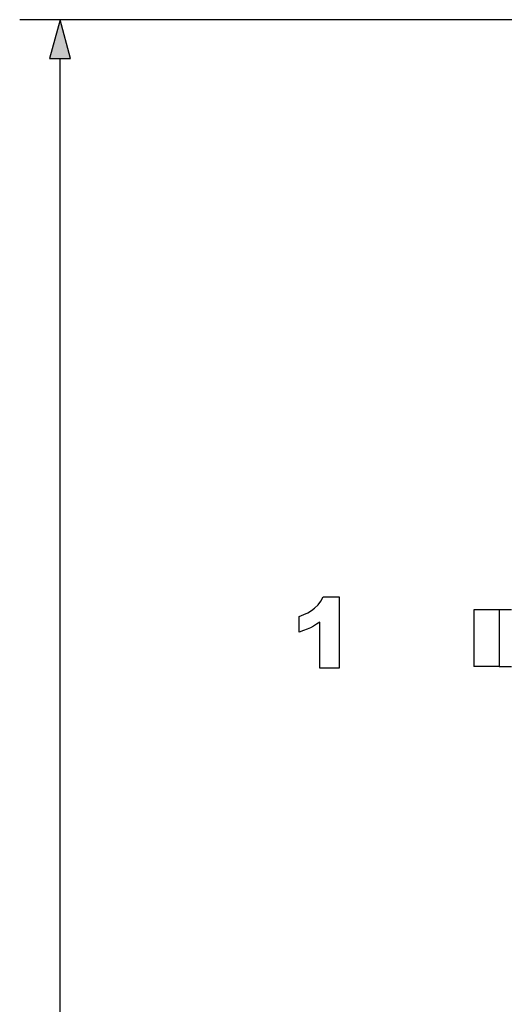
# Model space of a CAD drawing. Extents: x 15 to 403, y 5 to 283.
# Drawn here: x 17 to 41, y 223 to 271 of the extents above; entities that cross this region are included whole.
import ezdxf

# ---------------------------------------------------------------- set-up
doc = ezdxf.new("R2010")
doc.units = 0
doc.layers.get('0').update_dxf_attribs({"linetype": 'CONTINUOUS'})

msp = doc.modelspace()

# ---------------------------------------------------------------- linework, layer by layer
at = {"color": 7}
for p, q in [((40.97, 271.473), (16.539, 271.473)), ((18.539, 164.274), (18.539, 269.541))]:
    msp.add_line(p, q, dxfattribs=at)
at = {"color": 7, "ltscale": 0.05}
for p, q in [((18.539, 271.473), (18.021, 269.541)), ((19.056, 269.541), (18.539, 271.473))]:
    msp.add_line(p, q, dxfattribs=at)
at = {"color": 7, "ltscale": 0.025882}
msp.add_line((18.021, 269.541), (19.056, 269.541), dxfattribs=at)
at = {"color": 7, "ltscale": 0.066185}
msp.add_line((39.037, 242.218), (39.037, 239.571), dxfattribs=at)
at = {"color": 7, "ltscale": 0.031667}
for p, q in [((40.304, 242.218), (39.037, 242.218)), ((40.304, 239.398), (39.037, 239.398))]:
    msp.add_line(p, q, dxfattribs=at)
at = {"color": 7, "ltscale": 0.066341}
msp.add_line((40.304, 242.222), (40.304, 239.568), dxfattribs=at)
at = {"color": 7, "ltscale": 0.015}
msp.add_line((40.904, 242.222), (40.304, 242.222), dxfattribs=at)
at = {"color": 7, "ltscale": 0.004315}
msp.add_line((39.037, 239.571), (39.037, 239.398), dxfattribs=at)
at = {"color": 7, "ltscale": 0.004325}
msp.add_line((40.304, 239.568), (40.304, 239.395), dxfattribs=at)
at = {"color": 7, "ltscale": 0.014999}
msp.add_line((40.904, 239.395), (40.304, 239.395), dxfattribs=at)
at = {"color": 7}
msp.add_lwpolyline([(32.376, 242.864), (32.376, 239.315), (31.404, 239.315), (31.404, 241.61), (31.247, 241.499), (31.093, 241.404), (30.943, 241.324), (30.782, 241.252), (30.595, 241.182), (30.383, 241.114), (30.383, 241.892), (30.617, 241.979), (30.823, 242.074), (31.002, 242.178), (31.152, 242.29), (31.322, 242.457), (31.465, 242.649), (31.581, 242.864)], close=True, dxfattribs=at)
msp.add_solid([(19.056, 269.541), (18.539, 271.473), (19.056, 269.541), (18.021, 269.541)], dxfattribs=at)

doc.saveas('drawing.dxf')
